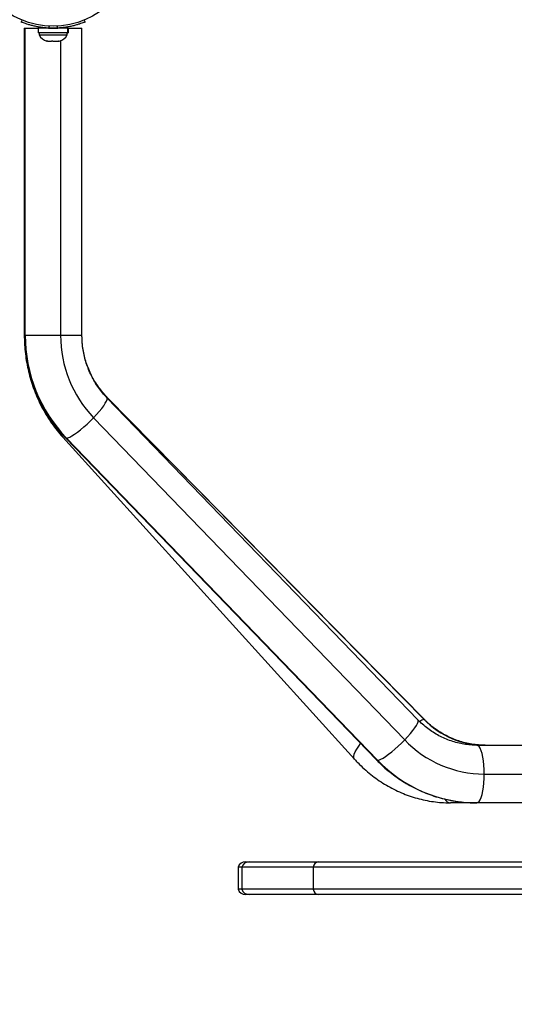
# Model space of a CAD drawing. Units: inches. Extents: x 196 to 761, y 202 to 686.
# Drawn here: x 399 to 411, y 417 to 440 of the extents above; entities that cross this region are included whole.
import ezdxf

# ---------------------------------------------------------------- set-up
doc = ezdxf.new("R2010")
doc.units = ezdxf.units.IN
doc.header["$MEASUREMENT"] = 0
doc.header["$PDSIZE"] = -1
doc.layers.add('CONTOUR', color=7, linetype='Continuous')
doc.layers.add('DIM_IMP_BORDURE', color=7, linetype='Continuous')
doc.styles.add('DIM', font='romans.shx')
doc.dimstyles.new('Implantation (Pied-mètre)', dxfattribs={"dimscale": 96, "dimtxt": 0.09375, "dimasz": 0.125, "dimexe": 0.125, "dimexo": 0.125, "dimgap": 0.03, "dimtad": 1, "dimdec": 3, "dimzin": 0, "dimdsep": 46, "dimlunit": 4, "dimtxsty": 'DIM', "dimblk1": 'OBLIQUE', "dimblk2": 'OBLIQUE', "dimsah": 1, "dimcen": 0.089844, "dimdle": 0.125, "dimclrt": 7, "dimadec": 0, "dimazin": 0, "dimtfac": 1, "dimtdec": 0, "dimtofl": 0, "dimtmove": 0, "dimatfit": 3, "dimldrblk": 'OBLIQUE', "dimfxl": 1, "dimfrac": 2, "dimtolj": 1, "dimtzin": 0, "dimarcsym": 0})

# ---------------------------------------------------------------- blocks, each defined once
blk = doc.blocks.new('_OBLIQUE')
at = {"color": 0, "linetype": 'ByBlock'}
blk.add_line((-0.5, -0.5), (0.5, 0.5), dxfattribs=at)
blk = doc.blocks.new('*D11')
at = {"layer": 'Defpoints', "color": 0}
for p in [(226.876, 634.162), (294.932, 634.162), (622.138, 264.339)]:
    blk.add_point(p, dxfattribs=at)
at = {"layer": 'DIM_IMP_BORDURE', "color": 0, "lineweight": -2}
for p, q in [((226.876, 248.089), (226.876, 650.412)), ((278.682, 634.162), (210.626, 634.162)), ((605.888, 264.339), (210.626, 264.339))]:
    blk.add_line(p, q, dxfattribs=at)
at = {"layer": 'DIM_IMP_BORDURE', "color": 0, "lineweight": -2, "xscale": 16.25, "yscale": 16.25, "zscale": 16.25}
for p, rotation in [((226.876, 634.162), 90), ((226.876, 264.339), 270)]:
    blk.add_blockref('_OBLIQUE', p, dxfattribs=dict(at, rotation=rotation))
at = {"layer": 'DIM_IMP_BORDURE', "color": 7, "insert": (213.708, 449.251), "char_height": 12.1875, "attachment_point": 5, "rotation": 90, "style": 'DIM'}
blk.add_mtext('\\A1;30\'-10" [9.393m]', dxfattribs=at)

msp = doc.modelspace()

# ---------------------------------------------------------------- linework, layer by layer
at = {"layer": 'CONTOUR'}
for p, q in [((399.3676, 439.57831), (399.38541, 439.62234)), ((400.00468, 439.48654), (399.98583, 439.43995)), ((400.2025, 439.43995), (400.18365, 439.48654)), ((400.80291, 439.62234), (400.82073, 439.57831)), ((399.43666, 439.43692), (399.43666, 432.43692)), ((399.43666, 439.43692), (399.45907, 439.43692)), ((399.45907, 439.43692), (399.75344, 439.43692)), ((399.45907, 432.43692), (399.45907, 439.43692)), ((399.75344, 439.43692), (399.75344, 439.33105)), ((400.43118, 439.43692), (399.75344, 439.43692)), ((400.43118, 439.33105), (399.75344, 439.33105)), ((399.77541, 439.33105), (399.77541, 439.28415)), ((399.77541, 439.28415), (400.20835, 439.28415)), ((399.90666, 439.44656), (399.90666, 439.43692)), ((400.20835, 439.28415), (400.41291, 439.28415)), ((400.28166, 439.43692), (400.28166, 439.44755)), ((400.41291, 439.28415), (400.41291, 439.33105)), ((400.43118, 439.33105), (400.43118, 439.43692)), ((400.43118, 439.43692), (400.43335, 439.43692)), ((400.43118, 439.33105), (400.43335, 439.33105)), ((400.43335, 439.43692), (400.43335, 439.33105)), ((400.43489, 439.43692), (400.43335, 439.43692)), ((400.43489, 439.33105), (400.43335, 439.33105)), ((400.43489, 439.33105), (400.43489, 439.43692)), ((400.43489, 439.43692), (400.75166, 439.43692)), ((400.75166, 432.43692), (400.75166, 439.43692)), ((399.93358, 439.1522), (399.97081, 439.14355)), ((399.9573, 439.14355), (399.93358, 439.1522)), ((399.95354, 439.14355), (399.9573, 439.14355)), ((399.97081, 439.14355), (399.9573, 439.14355)), ((399.97081, 439.14355), (400.05373, 439.14355)), ((400.05373, 439.14355), (400.06723, 439.1522)), ((400.0551, 439.14355), (400.05373, 439.14355)), ((400.09096, 439.14355), (400.0551, 439.14355)), ((400.06723, 439.1522), (400.09096, 439.14355)), ((400.09096, 439.14355), (400.19059, 439.14355)), ((400.19059, 439.14355), (400.22782, 439.1522)), ((400.19059, 439.14355), (400.19224, 439.14355)), ((400.19224, 439.14355), (400.21431, 439.14355)), ((400.22782, 439.1522), (400.21431, 439.14355)), ((400.21431, 439.14355), (400.23479, 439.14355)), ((400.26434, 439.15157), (400.26434, 432.43692)), ((399.43666, 432.43692), (399.45907, 432.43692)), ((399.45907, 432.43692), (400.26434, 432.43692)), ((400.26434, 432.43692), (400.75166, 432.43692)), ((401.31822, 431.02356), (408.55035, 423.67986)), ((401.31822, 431.02356), (401.32882, 431.01998)), ((408.41205, 423.67173), (401.31858, 431.01543)), ((408.56096, 423.67628), (401.32882, 431.01998)), ((401.01584, 430.55863), (408.10931, 423.21493)), ((400.3121, 430.11709), (406.96775, 422.77339)), ((400.37276, 430.10184), (407.46623, 422.75814)), ((407.49006, 422.75001), (400.39659, 430.09371)), ((408.55035, 423.67986), (408.56093, 423.67631)), ((409.75342, 423.09442), (414.68856, 423.09442)), ((409.9236, 422.43692), (414.63807, 422.43692)), ((409.75342, 421.77942), (409.15724, 421.77942)), ((414.67349, 421.77942), (409.75342, 421.77942)), ((404.4869, 420.43692), (404.5662, 420.43692)), ((404.5662, 420.43692), (406.14637, 420.43692)), ((406.14637, 420.43692), (411.22056, 420.43692)), ((409.64148, 420.43692), (409.6414, 420.43692)), ((404.31013, 420.31192), (404.31013, 419.81192)), ((404.39526, 420.31192), (404.31013, 420.31192)), ((406.02033, 420.31192), (404.39526, 420.31192)), ((404.39526, 420.31192), (404.39526, 419.81192)), ((411.04378, 420.31192), (406.02033, 420.31192)), ((406.02033, 420.31192), (406.02033, 419.81192)), ((404.39526, 419.81192), (404.31013, 419.81192)), ((406.02033, 419.81192), (404.39526, 419.81192)), ((411.04378, 419.81192), (406.02033, 419.81192)), ((404.5662, 419.68692), (404.4869, 419.68692)), ((406.14637, 419.68692), (404.5662, 419.68692)), ((411.22056, 419.68692), (406.14637, 419.68692)), ((409.64141, 419.68692), (409.6414, 419.68692))]:
    msp.add_line(p, q, dxfattribs=at)
at = {"layer": 'CONTOUR', "flags": 128}
for points in [[(401.01584, 430.55863), (401.084, 430.63136), (401.14628, 430.7023), (401.20117, 430.7697), (401.2473, 430.83191), (401.28355, 430.88738), (401.30901, 430.93476), (401.32306, 430.97288), (401.32535, 431.0008), (401.3186, 431.0154)], [(400.39659, 430.09371), (400.42874, 430.09944), (400.47115, 430.11647), (400.52279, 430.14438), (400.58238, 430.1825), (400.64845, 430.22988), (400.71938, 430.28536), (400.79341, 430.34756), (400.86874, 430.41496), (400.94349, 430.4859), (401.01584, 430.55863)], [(400.3121, 430.11709), (400.29769, 430.14438), (400.29502, 430.18193)], [(400.37277, 430.10182), (400.37549, 430.09944), (400.39659, 430.09371)], [(408.10931, 423.21493), (408.17747, 423.28766), (408.23975, 423.3586), (408.29464, 423.426), (408.34077, 423.48821), (408.37701, 423.54368), (408.40248, 423.59106), (408.41653, 423.62918), (408.41882, 423.6571), (408.41205, 423.67173)], [(406.96777, 422.77337), (406.95335, 422.80068), (406.95072, 422.8388), (406.9605, 422.88618), (406.98246, 422.94166), (407.01606, 423.00386), (407.06046, 423.07126), (407.10579, 423.13129)], [(407.49006, 422.75001), (407.52221, 422.75574), (407.56462, 422.77277), (407.61626, 422.80068), (407.67585, 422.8388), (407.74192, 422.88618), (407.81285, 422.94166), (407.88688, 423.00386), (407.96221, 423.07126), (408.03696, 423.1422), (408.10931, 423.21493)], [(409.9236, 422.43692), (409.9215, 422.53978), (409.91527, 422.6401), (409.90505, 422.73542), (409.8911, 422.82339), (409.87375, 422.90184), (409.85345, 422.96885), (409.83068, 423.02276), (409.80601, 423.06224), (409.78004, 423.08633), (409.75342, 423.09442)], [(407.46623, 422.75814), (407.46896, 422.75574), (407.49006, 422.75001)], [(409.75342, 421.77942), (409.78004, 421.78752), (409.80601, 421.8116), (409.83068, 421.85108), (409.85345, 421.90499), (409.87375, 421.972), (409.8911, 422.05045), (409.90505, 422.13842), (409.91527, 422.23374), (409.9215, 422.33407), (409.9236, 422.43692)]]:
    msp.add_lwpolyline(points, dxfattribs=at)
at = {"layer": 'CONTOUR'}
msp.add_circle((400.09416, 441.37442), 1.89, dxfattribs=at)
for centre, radius, start, end in [((400.00521, 439.39213), 0.2539, 205.170658, 258.258924), ((400.09416, 441.37442), 1.9375, 266.794751, 273.205249), ((400.18312, 439.39213), 0.2539, 281.741076, 334.829342), ((402.83214, 432.42733), 3.37308, 179.837068, 223.775588), ((402.96781, 432.4291), 2.70348, 179.834185, 223.778471), ((402.74166, 432.4244), 1.99713, 209.099907, 224.541551), ((408.60618, 423.44348), 0.24288, 103.288466, 128.671717), ((409.94479, 425.04784), 1.95342, 224.451257, 269.92516), ((409.9317, 424.96023), 2.52332, 223.762152, 269.816079), ((409.76335, 424.9269), 3.1475, 223.759, 269.81923), ((409.17847, 421.96555), 0.18733, 213.312575, 263.494127), ((404.4869, 420.24942), 0.1875, 90, 160.528779), ((404.56799, 420.25508), 0.18185, 90.565293, 161.78676), ((406.16479, 420.29231), 0.14579, 97.260989, 172.267136), ((404.4869, 419.87442), 0.1875, 199.471221, 270), ((404.56799, 419.86876), 0.18185, 198.21324, 269.434707), ((406.16479, 419.83154), 0.14579, 187.732864, 262.739011)]:
    msp.add_arc(centre, radius, start, end, dxfattribs=at)
for points, knots in [([(399.98583, 439.43995), (399.95092, 439.44248), (399.88112, 439.44754), (399.77948, 439.46181), (399.68407, 439.48009), (399.59816, 439.50086), (399.52439, 439.52216), (399.46329, 439.54222), (399.41661, 439.55907), (399.37706, 439.57443), (399.37118, 439.57684), (399.3676, 439.57831)], [0, 0, 0, 0, 0.10582577, 0.21161743, 0.3176093, 0.42359785, 0.5267906, 0.62999275, 0.7342298, 0.83847092, 1, 1, 1, 1]), ([(400.82073, 439.57831), (400.81911, 439.57764), (400.81588, 439.57631), (400.79051, 439.56628), (400.75012, 439.5511), (400.69465, 439.53193), (400.62512, 439.51058), (400.54418, 439.48917), (400.4536, 439.46989), (400.3402, 439.45082), (400.25419, 439.44403), (400.2025, 439.43995)], [0, 0, 0, 0, 0.106145191, 0.212289927, 0.318454401, 0.424612444, 0.530297258, 0.635972689, 0.739773914, 0.843585718, 1, 1, 1, 1]), ([(399.43666, 432.43692), (399.43705, 432.39791), (399.43809, 432.29082), (399.44921, 432.11592), (399.47314, 431.91318), (399.50873, 431.71239), (399.55565, 431.5143), (399.61379, 431.31968), (399.68293, 431.12928), (399.76279, 430.94382), (399.85311, 430.76403), (399.95348, 430.59056), (400.06373, 430.42428), (400.18246, 430.26531), (400.26897, 430.1664), (400.3121, 430.11709)], [0, 0, 0, 0, 0.04565776, 0.12532189, 0.20500167, 0.28468149, 0.36435391, 0.44401094, 0.523644, 0.60324383, 0.68280046, 0.76230337, 0.84174154, 0.92110375, 1, 1, 1, 1]), ([(399.43666, 432.43692), (399.43708, 432.39744), (399.43819, 432.29012), (399.44996, 432.11523), (399.47508, 431.91323), (399.51239, 431.71319), (399.56153, 431.51587), (399.62238, 431.32202), (399.69469, 431.13237), (399.77819, 430.94765), (399.87256, 430.76855), (399.97745, 430.59576), (400.09244, 430.4299), (400.21493, 430.27452), (400.31043, 430.16687), (400.36351, 430.11148), (400.37276, 430.10184)], [0, 0, 0, 0, 0.045761432, 0.124382516, 0.203013501, 0.281642147, 0.360264427, 0.438876318, 0.517473833, 0.596053055, 0.674610182, 0.753141583, 0.831643852, 0.910113873, 0.984345722, 1, 1, 1, 1]), ([(401.31858, 431.01543), (401.30246, 431.03248), (401.2512, 431.08673), (401.17069, 431.18422), (401.08124, 431.31055), (401.00167, 431.44392), (400.93234, 431.58332), (400.8737, 431.72795), (400.8261, 431.87688), (400.78977, 432.02922), (400.76514, 432.18401), (400.75327, 432.32032), (400.75211, 432.40475), (400.75166, 432.43692)], [0, 0, 0, 0, 0.04573109, 0.14546313, 0.24509646, 0.34457628, 0.4439166, 0.54313315, 0.64224275, 0.7412629, 0.84021149, 0.93910661, 1, 1, 1, 1]), ([(401.32882, 431.01998), (401.31235, 431.03709), (401.25984, 431.09159), (401.17741, 431.18952), (401.08588, 431.31642), (401.00454, 431.45036), (400.93377, 431.59036), (400.87404, 431.73559), (400.82563, 431.88511), (400.78915, 432.03804), (400.7638, 432.19246), (400.75706, 432.2962), (400.75372, 432.3476)], [0, 0, 0, 0, 0.04853653, 0.15469362, 0.26081336, 0.36685511, 0.47282398, 0.57872656, 0.68457065, 0.79036501, 0.89611921, 1, 1, 1, 1]), ([(409.75342, 423.09442), (409.73081, 423.09468), (409.65804, 423.0955), (409.53532, 423.10553), (409.38645, 423.12961), (409.23984, 423.16606), (409.09643, 423.21447), (408.95713, 423.27456), (408.82283, 423.34595), (408.69433, 423.42814), (408.57256, 423.52073), (408.47937, 423.60348), (408.42769, 423.65587), (408.41205, 423.67173)], [0, 0, 0, 0, 0.04577011, 0.14727924, 0.24879441, 0.3502566, 0.45163058, 0.55288571, 0.65399716, 0.75494657, 0.85572216, 0.95631845, 1, 1, 1, 1]), ([(409.94224, 423.09442), (409.91887, 423.09468), (409.84402, 423.09551), (409.71789, 423.10559), (409.56509, 423.1297), (409.41462, 423.16618), (409.26744, 423.21462), (409.12446, 423.27475), (408.98659, 423.34619), (408.85466, 423.42846), (408.72962, 423.52117), (408.63254, 423.60522), (408.57829, 423.65907), (408.56096, 423.67628)], [0, 0, 0, 0, 0.04580329, 0.14669545, 0.24760347, 0.34849237, 0.4493486, 0.55015982, 0.65091527, 0.75160614, 0.85222566, 0.9527693, 1, 1, 1, 1]), ([(406.96775, 422.77339), (406.99374, 422.74533), (407.06425, 422.66919), (407.186, 422.5523), (407.33446, 422.42575), (407.48996, 422.30948), (407.65169, 422.20381), (407.81907, 422.10917), (407.99143, 422.02589), (408.1681, 421.95427), (408.3484, 421.89455), (408.53165, 421.84695), (408.71715, 421.81158), (408.9042, 421.78871), (409.05119, 421.78017), (409.13556, 421.77958), (409.15724, 421.77942)], [0, 0, 0, 0, 0.04548871, 0.12341073, 0.20126783, 0.27900677, 0.35662231, 0.43411185, 0.51147564, 0.5887171, 0.66584286, 0.74286283, 0.81978991, 0.89663977, 0.97343033, 1, 1, 1, 1]), ([(407.46623, 422.75814), (407.49377, 422.73023), (407.56827, 422.65475), (407.69666, 422.53908), (407.85286, 422.41406), (408.01634, 422.29927), (408.1863, 422.19499), (408.36213, 422.10166), (408.54317, 422.01959), (408.72872, 421.94911), (408.91809, 421.89046), (409.11057, 421.84387), (409.30542, 421.80947), (409.50192, 421.78751), (409.65156, 421.77997), (409.73541, 421.77952), (409.75342, 421.77942)], [0, 0, 0, 0, 0.0457112, 0.12365135, 0.20157315, 0.27945429, 0.35729463, 0.43509477, 0.51285603, 0.59058048, 0.6682709, 0.74593075, 0.82356413, 0.90117569, 0.97877053, 1, 1, 1, 1])]:
    msp.add_open_spline(points, degree=3, knots=knots, dxfattribs=at)

# ---------------------------------------------------------------- dimensions: what is measured, and where the dimension line sits
at = {"layer": 'DIM_IMP_BORDURE'}
dim = msp.add_linear_dim(base=(226.87594, 634.16211), p1=(622.13816, 264.33931), p2=(294.93166, 634.16211), angle=90, dimstyle='Implantation (Pied-mètre)', override={"dimscale": 130, "dimdec": 0}, dxfattribs=at)
dim.commit()
dim.dimension.update_dxf_attribs({"geometry": '*D11', "text_midpoint": (213.70837, 449.25071)})

doc.saveas('drawing.dxf')
